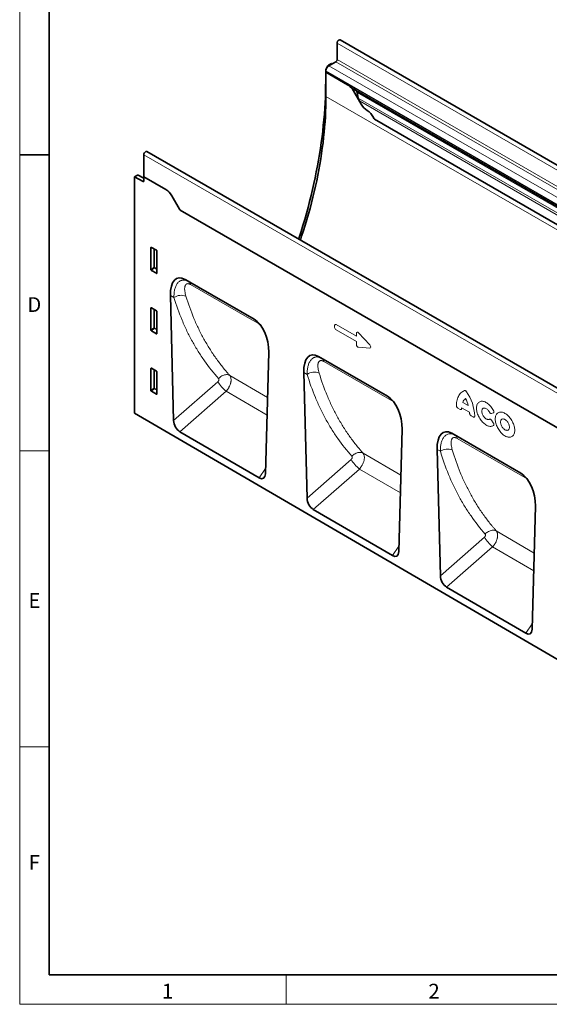
# Model space of a CAD drawing. Units: millimetres. Extents: x 75 to 2100, y 0 to 1460.
# Drawn here: x 75 to 522, y 25 to 857 of the extents above; entities that cross this region are included whole.
import ezdxf

# ---------------------------------------------------------------- set-up
doc = ezdxf.new("R2010")
doc.units = ezdxf.units.MM
doc.header["$LTSCALE"] = 5
doc.linetypes.add('SLD-Durchgehend', pattern=[0])
doc.layers.get('0').update_dxf_attribs({"color": 1, "lineweight": 25})
doc.layers.add('133703', color=7, linetype='Continuous', lineweight=25)
doc.layers.add('TANGENT_EDGES', color=4, linetype='Continuous', lineweight=25)
doc.styles.add('SLDTEXTSTYLE0', font='TXT', dxfattribs={"width": 0.605})

# ---------------------------------------------------------------- blocks, each defined once
blk = doc.blocks.new('1042648-M_C_ISOMETRIC VIEW')
at = {"layer": '133703', "linetype": 'SLD-Durchgehend', "lineweight": 35}
for p, q in [((342.98, 836.91), (342.98, 823.13)), ((1052.66, 431.41), (345.55, 839.61)), ((334.39, 816.35), (335.27, 817.88)), ((338.21, 819.81), (335.77, 818.4)), ((341.92, 821.29), (336.09, 817.92)), ((338.21, 819.81), (338.8, 819.49)), ((333.36, 812.87), (333.36, 804.91)), ((333.61, 813.64), (333.61, 812.96)), ((333.66, 812.44), (333.61, 812.41)), ((333.61, 792), (333.61, 812.41)), ((351.9, 801.86), (333.61, 812.41)), ((351.94, 801.88), (333.66, 812.44)), ((356.67, 798.46), (532.75, 696.82)), ((363.36, 785.38), (356.9, 796.58)), ((358.43, 797.45), (358.42, 797.46)), ((360.88, 790.44), (359.88, 795.33)), ((363.36, 785.38), (361.79, 788.11)), ((374.64, 772.6), (999.69, 411.77)), ((179.82, 724.04), (179.82, 742.71)), ((889.49, 337.22), (182.38, 745.42)), ((174.48, 725.29), (172.04, 723.88)), ((172.04, 723.88), (172.04, 524.44)), ((172.04, 723.88), (179.13, 720)), ((179.82, 722.83), (174.96, 725.34)), ((179.82, 724.04), (179.82, 720.42)), ((198.46, 713.28), (179.82, 724.04)), ((209.92, 696.8), (203.46, 708)), ((794.86, 358.57), (210.45, 695.94)), ((185.83, 645.58), (185.83, 664.23)), ((186.18, 664.43), (190.43, 661.98)), ((190.78, 661.37), (190.78, 642.72)), ((190.45, 642.5), (186.16, 644.97)), ((272.93, 603.71), (214.64, 637.36)), ((214.64, 637.36), (217.73, 635.57)), ((202.28, 623.75), (205, 518.2)), ((185.83, 594.51), (185.83, 613.16)), ((186.18, 613.36), (190.43, 610.9)), ((190.78, 610.3), (190.78, 591.65)), ((190.45, 591.42), (186.16, 593.9)), ((282.56, 473.05), (285.29, 575.83)), ((385.51, 538.72), (327.23, 572.37)), ((327.23, 572.37), (330.25, 570.62)), ((185.83, 543.43), (185.83, 562.08)), ((186.18, 562.28), (190.43, 559.83)), ((190.78, 559.22), (190.78, 540.58)), ((314.86, 558.76), (317.6, 452.55)), ((190.45, 540.35), (186.16, 542.82)), ((172.04, 524.44), (878.44, 112.56)), ((277.19, 469.66), (210.32, 508.65)), ((395.12, 407.41), (397.87, 510.84)), ((498.09, 473.73), (439.81, 507.37)), ((439.81, 507.37), (442.77, 505.66)), ((427.45, 493.76), (430.2, 386.9)), ((389.76, 404.03), (322.92, 443)), ((507.69, 341.78), (510.45, 445.85)), ((502.32, 338.39), (435.51, 377.35))]:
    blk.add_line(p, q, dxfattribs=at)
at = {"layer": '133703', "linetype": 'SLD-Durchgehend', "lineweight": 35, "flags": 128}
for points in [[(345.55, 839.61), (345.49, 839.64), (345.24, 839.71), (344.95, 839.69), (344.64, 839.59), (344.33, 839.41), (344.02, 839.16), (343.73, 838.84), (343.48, 838.48), (343.27, 838.09), (343.11, 837.69), (343.02, 837.29), (342.98, 836.91)], [(333.36, 804.91), (333.33, 800.34), (333.23, 795.74), (333.08, 791.1), (332.86, 786.43), (332.58, 781.73), (332.24, 777), (331.84, 772.24), (331.37, 767.45), (330.84, 762.64), (330.26, 757.8), (329.61, 752.94), (328.9, 748.05), (328.12, 743.14), (327.29, 738.21), (326.4, 733.26), (325.44, 728.3), (324.43, 723.31), (323.35, 718.32), (322.22, 713.3), (321.03, 708.28), (319.78, 703.24), (318.46, 698.19), (317.09, 693.13), (315.67, 688.07), (314.18, 682.99), (312.64, 677.91), (311.04, 672.83), (310.58, 671.41)], [(312, 670.6), (313.08, 673.86), (314.61, 678.57), (316.08, 683.29), (317.49, 688), (318.85, 692.7), (320.15, 697.4), (321.39, 702.09), (322.57, 706.76), (323.69, 711.43), (324.76, 716.09), (325.76, 720.73), (326.71, 725.35), (327.59, 729.96), (328.42, 734.55), (329.19, 739.12), (329.89, 743.67), (330.54, 748.2), (331.12, 752.7), (331.64, 757.18), (332.1, 761.64), (332.5, 766.07), (332.84, 770.47), (333.12, 774.84), (333.34, 779.18), (333.49, 783.48), (333.58, 787.76), (333.61, 792)], [(179.82, 742.71), (179.85, 743.09), (179.95, 743.49), (180.11, 743.9), (180.32, 744.29), (180.57, 744.65), (180.86, 744.96), (181.16, 745.22), (181.48, 745.4), (181.79, 745.5), (182.07, 745.52), (182.33, 745.45), (182.38, 745.42)]]:
    blk.add_lwpolyline(points, dxfattribs=at)
at = {"layer": '133703', "linetype": 'SLD-Durchgehend', "lineweight": 35}
for centre, radius, start, end in [((338.96, 813.4), 5.36, 122.4764, 177.5236), ((340.68, 823.23), 2.31, 302.60548, 357.39452), ((336.45, 812.95), 2.84, 179.73504, 190.32943), ((344.26, 789.62), 14.43, 28.85561, 58.04533), ((376, 792.34), 14.43, 208.85561, 238.04533), ((360.56, 767.66), 14.69, 26.18238, 57.89361), ((389.08, 782.11), 17.29, 207.42356, 213.35399), ((179.39, 720.35), 0.434, 233.0502, 9.55818), ((190.82, 701.04), 14.43, 28.85561, 58.04533), ((224.87, 705.43), 17.27, 209.99772, 213.35592)]:
    blk.add_arc(centre, radius, start, end, dxfattribs=at)
for centre, major_axis, ratio, start_param, end_param in [((336.9, 814.9), (2.5, 4.33), 0.577777, 1.570372, 2.35577), ((335.78, 817.59), (0.5, 0.866), 0.577777, 0.785659, 1.570372), ((358.42, 797.46), (10, -5.77), 0.00007, 1.570837, 1.746185), ((358.43, 795.72), (-1.06, 1.84), 0.577335, 4.18875, 5.497747), ((364.26, 789.54), (-2.47, 4.29), 0.577335, 1.047157, 1.570756), ((174.48, 724.47), (0.5, 0.867), 0.576986, 6.282762, 7.06816), ((186.19, 664.01), (-0.258, 0.446), 0.560226, 5.512943, 7.053581), ((190.42, 661.57), (-0.25, 0.433), 0.595062, 3.942156, 5.482794), ((186.19, 645.41), (-0.218, 0.463), 0.616456, 0.91829, 2.415633), ((190.42, 642.96), (-0.245, 0.492), 0.533247, 2.464789, 3.962133), ((216.71, 613.07), (-8.43, 25.35), 0.462365, 5.803106, 7.271966), ((186.19, 612.94), (-0.258, 0.446), 0.560226, 5.512943, 7.053581), ((190.42, 610.49), (-0.25, 0.433), 0.595062, 3.942156, 5.482794), ((270.86, 581.81), (-4.77, 23.24), 0.586604, 4.334278, 5.803138), ((186.19, 594.33), (-0.218, 0.463), 0.616456, 0.91829, 2.415633), ((190.42, 591.89), (-0.245, 0.492), 0.533247, 2.464789, 3.962133), ((329.29, 548.08), (-8.43, 25.35), 0.462365, 5.803106, 7.271966), ((186.19, 561.86), (-0.258, 0.446), 0.560226, 5.512943, 7.053581), ((190.42, 559.42), (-0.25, 0.433), 0.595062, 3.942156, 5.482794), ((186.19, 543.26), (-0.218, 0.463), 0.616456, 0.91829, 2.415633), ((190.42, 540.82), (-0.245, 0.492), 0.533247, 2.464789, 3.962133), ((383.44, 516.82), (-4.77, 23.24), 0.586604, 4.334278, 5.803138), ((210.73, 515.62), (-3.49, 7.42), 0.612728, 0.949143, 2.414948), ((441.87, 483.09), (-8.43, 25.35), 0.462365, 5.803106, 7.271966), ((276.83, 477.08), (-3.88, 7.86), 0.536011, 2.460394, 3.935165), ((496.02, 451.83), (-4.77, 23.24), 0.586604, 4.334278, 5.803138), ((323.33, 449.96), (-3.49, 7.42), 0.612728, 0.949143, 2.414948), ((389.4, 411.44), (-3.88, 7.86), 0.536011, 2.460394, 3.935165), ((435.93, 384.31), (-3.49, 7.42), 0.612728, 0.949143, 2.414948), ((501.96, 345.81), (-3.88, 7.86), 0.536011, 2.460394, 3.935165)]:
    blk.add_ellipse(centre, major_axis=major_axis, ratio=ratio, start_param=start_param, end_param=end_param, dxfattribs=at)
blk.add_open_spline([(356.67, 798.46), (356.62, 798.49), (356.32, 798.67), (355.79, 799.04), (354.97, 799.68), (354.06, 800.41), (353.01, 801.22), (352.32, 801.65), (351.94, 801.88)], degree=3, knots=[0, 0, 0, 0, 0.028972, 0.169579, 0.310452, 0.529807, 0.749459, 1, 1, 1, 1], dxfattribs=at)
at = {"layer": 'TANGENT_EDGES', "linetype": 'SLD-Durchgehend', "lineweight": 18}
for p, q in [((342.98, 836.91), (1050.09, 428.7)), ((334.39, 816.35), (334.48, 816.3)), ((335.68, 817.64), (335.27, 817.88)), ((335.77, 818.4), (336.35, 818.07)), ((336.09, 817.92), (534.5, 703.38)), ((341.92, 821.29), (1049.03, 413.09)), ((342.98, 823.13), (1050.09, 414.92)), ((333.62, 812.71), (333.36, 812.87)), ((333.61, 813.64), (532.03, 699.09)), ((333.61, 812.96), (532.03, 698.42)), ((333.36, 804.91), (333.61, 804.76)), ((351.94, 801.88), (351.9, 801.86)), ((333.61, 792), (1040.72, 383.79)), ((358.42, 797.46), (356.9, 796.58)), ((358.43, 797.45), (533.56, 696.35)), ((359.88, 795.33), (533.72, 694.97)), ((360.88, 790.44), (1014.12, 413.34)), ((361.79, 788.11), (1012.55, 412.43)), ((374.64, 772.6), (999.69, 411.77)), ((886.93, 334.51), (179.82, 742.71)), ((179.82, 722.52), (174.48, 725.29)), ((179.13, 720), (179.82, 720.4)), ((794.86, 358.57), (210.45, 695.94)), ((186.33, 664.35), (185.83, 664.23)), ((188.19, 647.62), (188.19, 663.27)), ((188.83, 662.9), (188.83, 647.58)), ((185.83, 645.58), (188.19, 647.62)), ((188.62, 647.1), (186.16, 644.97)), ((190.78, 645.85), (188.62, 647.1)), ((188.83, 647.58), (190.78, 646.46)), ((190.45, 642.5), (190.78, 642.99)), ((217.73, 635.57), (272.93, 603.71)), ((205.28, 622.02), (202.28, 623.75)), ((186.33, 613.27), (185.83, 613.16)), ((188.19, 596.54), (188.19, 612.2)), ((188.83, 611.83), (188.83, 596.51)), ((342.21, 599.3), (359.31, 589.42)), ((185.83, 594.51), (188.19, 596.54)), ((188.62, 596.02), (186.16, 593.9)), ((190.78, 594.78), (188.62, 596.02)), ((188.83, 596.51), (190.78, 595.38)), ((190.45, 591.42), (190.78, 591.92)), ((340.93, 596.88), (340.93, 598.56)), ((359.31, 584.79), (342.21, 594.66)), ((359.31, 589.42), (359.31, 591.82)), ((361.1, 592.15), (370.53, 581.99)), ((359.31, 582.39), (359.31, 584.79)), ((370.53, 579.27), (361.1, 580)), ((330.25, 570.62), (385.51, 538.72)), ((186.33, 562.2), (185.83, 562.08)), ((188.19, 545.47), (188.19, 561.12)), ((188.83, 560.75), (188.83, 545.43)), ((317.75, 557.09), (314.86, 558.76)), ((205, 518.2), (242.31, 550.98)), ((284.27, 537.67), (252.32, 556.32)), ((185.83, 543.43), (188.19, 545.47)), ((188.62, 544.95), (186.16, 542.82)), ((190.78, 543.7), (188.62, 544.95)), ((188.83, 545.43), (190.78, 544.31)), ((190.45, 540.35), (190.78, 540.84)), ((249.26, 542.86), (210.32, 508.65)), ((249.26, 542.86), (283.88, 522.66)), ((449.19, 533.43), (453.81, 530.76)), ((446.81, 527.58), (445.07, 528.58)), ((454.85, 525.1), (448.15, 528.97)), ((474.93, 524.55), (473.43, 524.01)), ((457.93, 521.16), (456.19, 522.16)), ((473.43, 518.44), (474.93, 516.17)), ((442.77, 505.66), (498.1, 473.72)), ((430.22, 492.16), (427.45, 493.76)), ((317.6, 452.55), (354.86, 485.28)), ((396.84, 471.96), (364.88, 490.61)), ((277.19, 469.66), (282.68, 477.58)), ((361.81, 477.17), (322.92, 443)), ((361.81, 477.17), (396.44, 456.95)), ((509.4, 406.24), (477.44, 424.9)), ((430.2, 386.9), (467.41, 419.58)), ((389.76, 404.03), (395.24, 411.95)), ((474.36, 411.47), (435.51, 377.35)), ((474.36, 411.47), (509, 391.25)), ((502.32, 338.39), (507.81, 346.32))]:
    blk.add_line(p, q, dxfattribs=at)
at = {"layer": 'TANGENT_EDGES', "linetype": 'SLD-Durchgehend', "lineweight": 18, "flags": 128}
for points in [[(276.5, 600.01), (265.19, 606.54), (219.3, 633.04)], [(389.05, 535.03), (377.74, 541.56), (331.82, 568.07)], [(242.95, 553.65), (243.58, 554.28), (244.25, 554.85), (244.97, 555.37), (245.72, 555.82), (246.49, 556.2), (247.27, 556.5), (248.06, 556.72), (248.84, 556.87), (249.61, 556.92), (250.34, 556.9), (251.05, 556.79), (251.71, 556.6), (252.32, 556.32)], [(443.79, 530.8), (443.83, 532.05), (443.92, 533.26), (444.09, 534.42), (444.32, 535.53), (444.61, 536.59), (444.96, 537.58), (445.38, 538.52), (445.85, 539.39), (446.39, 540.19), (446.98, 540.92), (447.62, 541.57), (448.32, 542.15), (449.07, 542.66), (449.86, 543.08), (450.7, 543.42)], [(475.08, 513.95), (474.58, 513.64), (474.03, 513.41), (473.45, 513.27), (472.82, 513.2), (472.17, 513.22), (471.5, 513.31), (470.8, 513.49), (470.1, 513.75), (469.38, 514.08), (468.66, 514.49), (467.94, 514.97), (467.23, 515.52), (466.53, 516.14), (465.85, 516.81), (465.19, 517.53), (464.57, 518.31), (463.97, 519.12), (463.42, 519.98), (462.91, 520.86), (462.44, 521.76), (462.03, 522.68), (461.66, 523.61), (461.36, 524.54), (461.11, 525.47), (460.92, 526.38), (460.8, 527.27), (460.73, 528.14), (460.73, 528.97), (460.8, 529.77), (460.92, 530.51), (461.11, 531.21), (461.36, 531.85), (461.66, 532.43), (462.03, 532.94), (462.44, 533.38), (462.91, 533.74), (463.42, 534.04), (463.97, 534.25), (464.57, 534.38), (465.19, 534.43), (465.85, 534.4), (466.53, 534.29), (467.23, 534.09), (467.94, 533.82), (468.66, 533.47), (469.38, 533.05), (470.1, 532.56), (470.8, 531.99), (471.5, 531.37), (472.17, 530.69), (472.82, 529.95), (473.45, 529.17), (474.03, 528.35), (474.58, 527.49), (475.08, 526.6)], [(471.69, 525.17), (471.34, 525.75), (470.95, 526.31), (470.52, 526.82), (470.07, 527.28), (469.6, 527.68), (469.12, 528.02), (468.64, 528.29), (468.16, 528.48), (467.7, 528.6), (467.25, 528.63), (466.84, 528.59), (466.46, 528.47), (466.12, 528.26), (465.83, 527.99), (465.59, 527.64), (465.41, 527.23), (465.29, 526.76), (465.22, 526.24), (465.22, 525.69), (465.29, 525.1), (465.41, 524.49), (465.59, 523.87), (465.83, 523.24), (466.12, 522.63), (466.46, 522.04), (466.84, 521.47), (467.25, 520.95), (467.7, 520.47), (468.16, 520.05), (468.64, 519.69), (469.12, 519.41), (469.6, 519.19), (470.07, 519.05), (470.52, 518.99), (470.95, 519.02), (471.34, 519.12), (471.69, 519.3)], [(476.55, 519.42), (476.58, 520.23), (476.68, 521), (476.83, 521.72), (477.05, 522.39), (477.32, 522.99), (477.65, 523.54), (478.04, 524.01), (478.48, 524.42), (478.96, 524.75), (479.49, 525), (480.06, 525.18), (480.66, 525.28), (481.3, 525.29), (481.96, 525.23), (482.65, 525.08), (483.35, 524.85), (484.06, 524.55), (484.78, 524.17), (485.49, 523.72), (486.2, 523.21), (486.9, 522.62), (487.59, 521.98), (488.25, 521.28), (488.89, 520.53), (489.49, 519.73), (490.06, 518.9), (490.59, 518.04), (491.08, 517.14), (491.51, 516.24), (491.9, 515.31), (492.23, 514.39), (492.5, 513.46), (492.72, 512.55), (492.88, 511.65), (492.97, 510.78), (493, 509.93), (492.97, 509.12), (492.88, 508.35), (492.72, 507.63), (492.5, 506.97), (492.23, 506.36), (491.9, 505.82), (491.51, 505.34), (491.08, 504.94), (490.59, 504.6), (490.06, 504.35), (489.49, 504.17), (488.89, 504.08), (488.25, 504.06), (487.59, 504.13), (486.9, 504.28), (486.2, 504.5), (485.49, 504.8), (484.78, 505.18), (484.06, 505.63), (483.35, 506.15), (482.65, 506.73), (481.96, 507.38), (481.3, 508.08), (480.66, 508.83), (480.06, 509.62), (479.49, 510.45), (478.96, 511.32), (478.48, 512.21), (478.04, 513.12), (477.65, 514.04), (477.32, 514.97), (477.05, 515.89), (476.83, 516.81), (476.68, 517.7), (476.58, 518.58), (476.55, 519.42)], [(481.04, 516.83), (481.07, 516.25), (481.17, 515.64), (481.33, 515.02), (481.54, 514.39), (481.81, 513.76), (482.14, 513.15), (482.5, 512.57), (482.91, 512.02), (483.35, 511.52), (483.81, 511.07), (484.29, 510.68), (484.78, 510.37), (485.26, 510.12), (485.74, 509.95), (486.21, 509.87), (486.64, 509.86), (487.05, 509.94), (487.42, 510.1), (487.74, 510.34), (488.01, 510.65), (488.23, 511.04), (488.38, 511.48), (488.48, 511.98), (488.51, 512.52), (488.48, 513.1), (488.38, 513.71), (488.23, 514.34), (488.01, 514.97), (487.74, 515.59), (487.42, 516.2), (487.05, 516.79), (486.64, 517.33), (486.21, 517.84), (485.74, 518.28), (485.26, 518.67), (484.78, 518.99), (484.29, 519.23), (483.81, 519.4), (483.35, 519.49), (482.91, 519.49), (482.5, 519.41), (482.14, 519.25), (481.81, 519.01), (481.54, 518.7), (481.33, 518.32), (481.17, 517.88), (481.07, 517.38), (481.04, 516.83)], [(501.59, 470.05), (490.28, 476.58), (444.34, 503.1)], [(355.5, 487.95), (356.13, 488.58), (356.81, 489.15), (357.52, 489.66), (358.27, 490.11), (359.05, 490.49), (359.83, 490.79), (360.62, 491.02), (361.4, 491.16), (362.16, 491.21), (362.9, 491.19), (363.61, 491.08), (364.27, 490.89), (364.88, 490.61)], [(468.05, 422.25), (468.68, 422.88), (469.36, 423.45), (470.08, 423.96), (470.83, 424.41), (471.6, 424.78), (472.39, 425.09), (473.18, 425.31), (473.96, 425.45), (474.72, 425.51), (475.46, 425.48), (476.17, 425.37), (476.83, 425.17), (477.44, 424.9)]]:
    blk.add_lwpolyline(points, dxfattribs=at)
at = {"layer": 'TANGENT_EDGES', "linetype": 'SLD-Durchgehend', "lineweight": 18}
for centre, radius, start, end in [((188.47, 646.89), 0.782, 62.91122, 111.30612), ((190.13, 648.8), 2.28, 211.41311, 228.54847), ((188.05, 647.62), 0.776, 317.38026, 357.20823), ((215.82, 632.64), 3.5, 6.43681, 56.89536), ((211.37, 613.39), 10.55, 67.71547, 125.19985), ((272.06, 599.29), 4.5, 9.17165, 26.44436), ((188.47, 595.81), 0.782, 62.91122, 111.30612), ((190.13, 597.73), 2.28, 211.41311, 228.54847), ((188.05, 596.55), 0.776, 317.38026, 357.20823), ((328.34, 567.68), 3.5, 6.29863, 56.87133), ((323.83, 548.43), 10.57, 67.68616, 125.05633), ((272.06, 569.43), 35.01, 211.81448, 229.36662), ((188.47, 544.74), 0.782, 62.91122, 111.30612), ((190.13, 546.65), 2.28, 211.41311, 228.54847), ((188.05, 545.47), 0.776, 317.38026, 357.20823), ((420.76, 520.46), 38.47, 2.14997, 34.93618), ((384.61, 534.32), 4.49, 9.02918, 26.91528), ((455.09, 531.67), 6.16, 125.63628, 163.34856), ((430.2, 524.93), 24.32, 13.87256, 28.85993), ((460.51, 527.61), 12.43, 173.73252, 177.11601), ((438.75, 523.52), 16.18, 2.77099, 5.60927), ((440.86, 502.72), 3.51, 6.16224, 56.84748), ((436.29, 483.47), 10.59, 67.65715, 124.91495), ((384.61, 503.74), 35.01, 211.81448, 229.36662), ((497.16, 469.35), 4.48, 8.88813, 27.38811), ((497.16, 438.04), 35.01, 211.81448, 229.36662)]:
    blk.add_arc(centre, radius, start, end, dxfattribs=at)
for centre, major_axis, ratio, start_param, end_param in [((342.49, 597.33), (-1.2, 2.07), 0.482008, 5.587631, 6.978858), ((342.49, 596.3), (-1, 1.73), 0.691626, 0.875307, 2.266534), ((360.87, 590.43), (-1.16, 2.33), 0.446398, 5.294169, 7.013497), ((360.87, 581.98), (-0.71, 1.92), 0.725652, 1.101572, 2.8209), ((369.32, 581.33), (1.99, -1.82), 0.490663, 5.722349, 7.68627)]:
    blk.add_ellipse(centre, major_axis=major_axis, ratio=ratio, start_param=start_param, end_param=end_param, dxfattribs=at)
for points, knots in [([(205.28, 622.02), (205.26, 623.2), (205.29, 624.34), (205.47, 626.54), (205.63, 627.6), (206.07, 629.62), (206.36, 630.57), (206.92, 631.92), (207.13, 632.36), (207.58, 633.17), (207.82, 633.55), (208.34, 634.27), (208.63, 634.61), (209.24, 635.22), (209.56, 635.49), (210.24, 635.97), (210.6, 636.17), (211.17, 636.43), (211.37, 636.5), (211.76, 636.63), (211.97, 636.68), (212.6, 636.81), (213.03, 636.86), (213.7, 636.85), (213.93, 636.84), (214.38, 636.79), (214.62, 636.76), (215.32, 636.61), (215.8, 636.47), (216.76, 636.09), (217.25, 635.86), (217.73, 635.57)], [0, 0, 0, 0, 0.125, 0.125, 0.25, 0.25, 0.375, 0.375, 0.4375, 0.4375, 0.5, 0.5, 0.5625, 0.5625, 0.625, 0.625, 0.6875, 0.6875, 0.71875, 0.71875, 0.75, 0.75, 0.8125, 0.8125, 0.84375, 0.84375, 0.875, 0.875, 0.9375, 0.9375, 1, 1, 1, 1]), ([(219.3, 633.04), (219.12, 633.14), (218.94, 633.23), (218.59, 633.4), (218.42, 633.47), (217.93, 633.65), (217.61, 633.73), (217.01, 633.79), (216.74, 633.78), (216.24, 633.68), (216.02, 633.6), (215.42, 633.24), (215.12, 632.9), (214.77, 632.26), (214.67, 632.02), (214.51, 631.53), (214.45, 631.27), (214.35, 630.73), (214.32, 630.44), (214.28, 629.85), (214.27, 629.55), (214.28, 628.63), (214.33, 627.98), (214.6, 626), (214.93, 624.61), (215.37, 623.16)], [0, 0, 0, 0, 0.03125, 0.03125, 0.0625, 0.0625, 0.125, 0.125, 0.1875, 0.1875, 0.25, 0.25, 0.375, 0.375, 0.4375, 0.4375, 0.5, 0.5, 0.5625, 0.5625, 0.625, 0.625, 0.75, 0.75, 1, 1, 1, 1]), ([(242.95, 553.65), (238.73, 558.35), (234.76, 563.32), (229.21, 571.16), (227.43, 573.84), (224, 579.32), (220.71, 584.91), (217.69, 590.75), (214.82, 596.71), (213.45, 599.75), (209.58, 609.02), (207.28, 615.41), (205.28, 622.02)], [0, 0, 0, 0, 0.25, 0.25, 0.375, 0.375, 0.5, 0.625, 0.625, 0.75, 0.75, 1, 1, 1, 1]), ([(215.37, 623.16), (217.33, 616.7), (219.58, 610.46), (223.39, 601.4), (224.73, 598.43), (227.55, 592.6), (230.51, 586.89), (233.73, 581.42), (237.1, 576.06), (238.85, 573.44), (242.48, 568.33), (244.36, 565.84), (247.27, 562.2), (248.26, 561), (249.76, 559.23), (250.27, 558.64), (251.29, 557.48), (251.8, 556.9), (252.32, 556.32)], [0, 0, 0, 0, 0.25, 0.25, 0.375, 0.375, 0.5, 0.625, 0.625, 0.75, 0.75, 0.875, 0.875, 0.9375, 0.9375, 0.96875, 0.96875, 1, 1, 1, 1]), ([(278.62, 598.36), (278.53, 598.45), (278.15, 598.84), (277.43, 599.42), (276.81, 599.81), (276.5, 600.01)], [0, 0, 0, 0, 0.128362, 0.564175, 1, 1, 1, 1]), ([(317.75, 557.09), (317.73, 558.27), (317.76, 559.41), (317.96, 561.61), (318.12, 562.67), (318.57, 564.68), (318.86, 565.64), (319.43, 566.99), (319.63, 567.42), (320.08, 568.23), (320.33, 568.61), (320.86, 569.33), (321.14, 569.67), (321.76, 570.28), (322.08, 570.55), (322.76, 571.02), (323.12, 571.23), (323.69, 571.47), (323.89, 571.55), (324.29, 571.68), (324.49, 571.73), (325.12, 571.86), (325.55, 571.9), (326.22, 571.9), (326.45, 571.88), (326.91, 571.84), (327.14, 571.8), (327.85, 571.65), (328.32, 571.51), (329.28, 571.13), (329.77, 570.9), (330.25, 570.62)], [0, 0, 0, 0, 0.125, 0.125, 0.25, 0.25, 0.375, 0.375, 0.4375, 0.4375, 0.5, 0.5, 0.5625, 0.5625, 0.625, 0.625, 0.6875, 0.6875, 0.71875, 0.71875, 0.75, 0.75, 0.8125, 0.8125, 0.84375, 0.84375, 0.875, 0.875, 0.9375, 0.9375, 1, 1, 1, 1]), ([(331.82, 568.07), (331.64, 568.17), (331.46, 568.26), (331.12, 568.43), (330.78, 568.57), (330.46, 568.67), (330.14, 568.75), (329.99, 568.78), (329.54, 568.83), (329.27, 568.82), (328.77, 568.72), (328.54, 568.63), (327.94, 568.28), (327.63, 567.94), (327.28, 567.3), (327.19, 567.07), (327.02, 566.58), (326.96, 566.32), (326.86, 565.77), (326.82, 565.49), (326.78, 564.91), (326.77, 564.6), (326.78, 563.68), (326.83, 563.04), (327.09, 561.06), (327.4, 559.67), (327.84, 558.21)], [0, 0, 0, 0, 0.03125, 0.03125, 0.0625, 0.09375, 0.09375, 0.125, 0.125, 0.1875, 0.1875, 0.25, 0.25, 0.375, 0.375, 0.4375, 0.4375, 0.5, 0.5, 0.5625, 0.5625, 0.625, 0.625, 0.75, 0.75, 1, 1, 1, 1]), ([(327.84, 558.21), (329.8, 551.69), (332.05, 545.38), (335.86, 536.22), (337.2, 533.22), (340.03, 527.33), (341.51, 524.44), (344.61, 518.79), (346.23, 516.02), (349.6, 510.6), (351.36, 507.95), (355, 502.77), (356.89, 500.25), (359.81, 496.56), (360.8, 495.35), (362.31, 493.56), (362.82, 492.96), (363.84, 491.78), (364.36, 491.19), (364.88, 490.61)], [0, 0, 0, 0, 0.25, 0.25, 0.375, 0.375, 0.5, 0.5, 0.625, 0.625, 0.75, 0.75, 0.875, 0.875, 0.9375, 0.9375, 0.96875, 0.96875, 1, 1, 1, 1]), ([(242.31, 550.98), (242.42, 551.07), (242.51, 551.17), (242.7, 551.39), (242.78, 551.5), (242.93, 551.74), (243, 551.87), (243.1, 552.12), (243.15, 552.25), (243.21, 552.5), (243.22, 552.63), (243.24, 552.87), (243.23, 552.98), (243.19, 553.2), (243.16, 553.31), (243.07, 553.49), (243.01, 553.58), (242.95, 553.65)], [0, 0, 0, 0, 0.125, 0.125, 0.25, 0.25, 0.375, 0.375, 0.5, 0.5, 0.625, 0.625, 0.75, 0.75, 0.875, 0.875, 1, 1, 1, 1]), ([(252.32, 556.32), (252.46, 556.15), (252.59, 555.97), (252.82, 555.57), (252.93, 555.36), (253.11, 554.91), (253.18, 554.68), (253.31, 554.19), (253.36, 553.93), (253.48, 553.12), (253.49, 552.56), (253.44, 551.66), (253.41, 551.35), (253.32, 550.73), (253.26, 550.41), (253.12, 549.78), (253.03, 549.46), (252.83, 548.82), (252.72, 548.5), (252.35, 547.53), (252.06, 546.9), (251.56, 545.97), (251.38, 545.66), (250.99, 545.05), (250.8, 544.76), (250.18, 543.9), (249.73, 543.37), (249.26, 542.86)], [0, 0, 0, 0, 0.0625, 0.0625, 0.125, 0.125, 0.1875, 0.1875, 0.25, 0.25, 0.375, 0.375, 0.4375, 0.4375, 0.5, 0.5, 0.5625, 0.5625, 0.625, 0.625, 0.75, 0.75, 0.8125, 0.8125, 0.875, 0.875, 1, 1, 1, 1]), ([(355.5, 487.95), (351.26, 492.71), (347.29, 497.74), (341.72, 505.67), (339.93, 508.38), (336.49, 513.92), (334.84, 516.76), (331.68, 522.54), (330.17, 525.49), (328.01, 530.01), (327.31, 531.53), (325.94, 534.6), (325.28, 536.15), (322.04, 543.95), (319.75, 550.41), (317.75, 557.09)], [0, 0, 0, 0, 0.25, 0.25, 0.375, 0.375, 0.5, 0.5, 0.625, 0.625, 0.6875, 0.6875, 0.75, 0.75, 1, 1, 1, 1]), ([(450.7, 543.42), (450.81, 543.45), (450.94, 543.47), (451.21, 543.42), (451.35, 543.37), (451.65, 543.2), (451.79, 543.09), (452.06, 542.82), (452.19, 542.66), (452.3, 542.49)], [0, 0, 0, 0, 0.25, 0.25, 0.5, 0.5, 0.75, 0.75, 1, 1, 1, 1]), ([(391.3, 533.24), (391.17, 533.38), (390.75, 533.81), (389.98, 534.44), (389.36, 534.83), (389.05, 535.03)], [0, 0, 0, 0, 0.181611, 0.583638, 1, 1, 1, 1]), ([(445.07, 528.58), (444.99, 528.63), (444.91, 528.69), (444.74, 528.82), (444.66, 528.89), (444.5, 529.05), (444.42, 529.14), (444.28, 529.32), (444.22, 529.42), (444.1, 529.63), (444.04, 529.74), (443.95, 529.95), (443.91, 530.06), (443.82, 530.39), (443.79, 530.6), (443.79, 530.8)], [0, 0, 0, 0, 0.125, 0.125, 0.25, 0.25, 0.375, 0.375, 0.5, 0.5, 0.625, 0.625, 0.75, 0.75, 1, 1, 1, 1]), ([(448.09, 528.23), (448.08, 528.05), (448.04, 527.89), (447.95, 527.69), (447.91, 527.63), (447.81, 527.53), (447.76, 527.49), (447.64, 527.42), (447.58, 527.4), (447.44, 527.39), (447.37, 527.39), (447.14, 527.42), (446.97, 527.48), (446.81, 527.58)], [0, 0, 0, 0, 0.25, 0.25, 0.375, 0.375, 0.5, 0.5, 0.625, 0.625, 0.75, 0.75, 1, 1, 1, 1]), ([(456.19, 522.16), (456.03, 522.26), (455.86, 522.38), (455.64, 522.61), (455.56, 522.7), (455.43, 522.87), (455.36, 522.97), (455.24, 523.17), (455.19, 523.27), (455.09, 523.47), (455.05, 523.58), (454.96, 523.9), (454.92, 524.1), (454.91, 524.3)], [0, 0, 0, 0, 0.25, 0.25, 0.375, 0.375, 0.5, 0.5, 0.625, 0.625, 0.75, 0.75, 1, 1, 1, 1]), ([(473.43, 524.01), (473.31, 523.97), (473.17, 523.96), (472.94, 524), (472.86, 524.02), (472.7, 524.09), (472.62, 524.14), (472.45, 524.24), (472.38, 524.3), (472.22, 524.44), (472.14, 524.52), (471.93, 524.77), (471.8, 524.96), (471.69, 525.17)], [0, 0, 0, 0, 0.25, 0.25, 0.375, 0.375, 0.5, 0.5, 0.625, 0.625, 0.75, 0.75, 1, 1, 1, 1]), ([(475.08, 526.6), (475.14, 526.49), (475.19, 526.38), (475.28, 526.16), (475.32, 526.04), (475.38, 525.82), (475.4, 525.71), (475.43, 525.5), (475.43, 525.39), (475.41, 525.11), (475.36, 524.94), (475.23, 524.75), (475.18, 524.7), (475.06, 524.61), (475, 524.58), (474.93, 524.55)], [0, 0, 0, 0, 0.125, 0.125, 0.25, 0.25, 0.375, 0.375, 0.5, 0.5, 0.75, 0.75, 0.875, 0.875, 1, 1, 1, 1]), ([(459.21, 521.9), (459.21, 521.8), (459.2, 521.71), (459.17, 521.54), (459.15, 521.45), (459.09, 521.31), (459.05, 521.24), (458.96, 521.13), (458.91, 521.08), (458.79, 521.01), (458.72, 520.99), (458.58, 520.97), (458.5, 520.97), (458.27, 521), (458.1, 521.06), (457.93, 521.16)], [0, 0, 0, 0, 0.125, 0.125, 0.25, 0.25, 0.375, 0.375, 0.5, 0.5, 0.625, 0.625, 0.75, 0.75, 1, 1, 1, 1]), ([(471.69, 519.3), (471.8, 519.37), (471.93, 519.42), (472.14, 519.42), (472.22, 519.41), (472.37, 519.37), (472.45, 519.34), (472.61, 519.26), (472.69, 519.21), (472.85, 519.09), (472.93, 519.03), (473.16, 518.8), (473.31, 518.63), (473.43, 518.44)], [0, 0, 0, 0, 0.25, 0.25, 0.375, 0.375, 0.5, 0.5, 0.625, 0.625, 0.75, 0.75, 1, 1, 1, 1]), ([(474.93, 516.17), (475, 516.07), (475.06, 515.96), (475.18, 515.74), (475.23, 515.63), (475.31, 515.4), (475.35, 515.29), (475.4, 515.07), (475.42, 514.96), (475.44, 514.65), (475.41, 514.46), (475.32, 514.23), (475.28, 514.16), (475.19, 514.04), (475.14, 513.99), (475.08, 513.95)], [0, 0, 0, 0, 0.125, 0.125, 0.25, 0.25, 0.375, 0.375, 0.5, 0.5, 0.75, 0.75, 0.875, 0.875, 1, 1, 1, 1]), ([(430.22, 492.16), (430.2, 493.34), (430.24, 494.49), (430.44, 496.68), (430.6, 497.74), (431.06, 499.75), (431.36, 500.71), (432.12, 502.5), (432.57, 503.32), (433.37, 504.39), (433.66, 504.72), (434.27, 505.33), (434.6, 505.6), (435.28, 506.07), (435.64, 506.28), (436.4, 506.61), (436.8, 506.73), (437.64, 506.9), (438.07, 506.95), (438.74, 506.94), (438.97, 506.93), (439.43, 506.88), (439.66, 506.84), (440.37, 506.7), (440.84, 506.56), (441.8, 506.18), (442.29, 505.94), (442.77, 505.66)], [0, 0, 0, 0, 0.125, 0.125, 0.25, 0.25, 0.375, 0.375, 0.5, 0.5, 0.5625, 0.5625, 0.625, 0.625, 0.6875, 0.6875, 0.75, 0.75, 0.8125, 0.8125, 0.84375, 0.84375, 0.875, 0.875, 0.9375, 0.9375, 1, 1, 1, 1]), ([(444.34, 503.1), (443.99, 503.31), (443.64, 503.47), (443.14, 503.65), (442.98, 503.7), (442.66, 503.78), (442.51, 503.81), (442.06, 503.86), (441.79, 503.85), (441.29, 503.75), (441.06, 503.67), (440.46, 503.32), (440.15, 502.98), (439.8, 502.34), (439.7, 502.11), (439.53, 501.62), (439.47, 501.36), (439.37, 500.82), (439.33, 500.54), (439.28, 499.96), (439.27, 499.65), (439.27, 498.73), (439.32, 498.09), (439.57, 496.11), (439.88, 494.72), (440.31, 493.27)], [0, 0, 0, 0, 0.0625, 0.0625, 0.09375, 0.09375, 0.125, 0.125, 0.1875, 0.1875, 0.25, 0.25, 0.375, 0.375, 0.4375, 0.4375, 0.5, 0.5, 0.5625, 0.5625, 0.625, 0.625, 0.75, 0.75, 1, 1, 1, 1]), ([(468.05, 422.25), (463.8, 427.07), (459.81, 432.16), (454.22, 440.19), (452.42, 442.93), (448.98, 448.54), (447.32, 451.4), (444.15, 457.25), (442.64, 460.24), (439.76, 466.33), (438.39, 469.43), (434.51, 478.89), (432.22, 485.42), (430.22, 492.16)], [0, 0, 0, 0, 0.25, 0.25, 0.375, 0.375, 0.5, 0.5, 0.625, 0.625, 0.75, 0.75, 1, 1, 1, 1]), ([(440.31, 493.27), (442.27, 486.68), (444.52, 480.3), (448.33, 471.05), (449.68, 468.02), (452.51, 462.06), (453.99, 459.14), (457.1, 453.42), (458.72, 450.61), (462.11, 445.13), (463.87, 442.45), (467.52, 437.21), (469.42, 434.66), (472.35, 430.93), (473.35, 429.7), (474.86, 427.88), (475.63, 426.98), (476.4, 426.09), (476.92, 425.49), (477.18, 425.2), (477.44, 424.9)], [0, 0, 0, 0, 0.25, 0.25, 0.375, 0.375, 0.5, 0.5, 0.625, 0.625, 0.75, 0.75, 0.875, 0.875, 0.9375, 0.9375, 0.96875, 0.984375, 0.984375, 1, 1, 1, 1]), ([(354.86, 485.28), (354.97, 485.37), (355.06, 485.47), (355.25, 485.69), (355.33, 485.81), (355.48, 486.05), (355.54, 486.17), (355.65, 486.42), (355.7, 486.55), (355.76, 486.8), (355.77, 486.93), (355.78, 487.17), (355.78, 487.28), (355.74, 487.5), (355.71, 487.61), (355.62, 487.79), (355.56, 487.88), (355.5, 487.95)], [0, 0, 0, 0, 0.125, 0.125, 0.25, 0.25, 0.375, 0.375, 0.5, 0.5, 0.625, 0.625, 0.75, 0.75, 0.875, 0.875, 1, 1, 1, 1]), ([(364.88, 490.61), (365.02, 490.44), (365.15, 490.25), (365.38, 489.86), (365.58, 489.44), (365.74, 488.97), (365.87, 488.47), (365.92, 488.21), (366.03, 487.41), (366.04, 486.84), (365.99, 485.95), (365.96, 485.64), (365.87, 485.02), (365.81, 484.7), (365.66, 484.07), (365.58, 483.76), (365.38, 483.12), (365.27, 482.79), (364.9, 481.82), (364.6, 481.19), (364.1, 480.26), (363.92, 479.96), (363.54, 479.35), (363.34, 479.06), (362.73, 478.21), (362.28, 477.67), (361.81, 477.17)], [0, 0, 0, 0, 0.0625, 0.0625, 0.125, 0.1875, 0.1875, 0.25, 0.25, 0.375, 0.375, 0.4375, 0.4375, 0.5, 0.5, 0.5625, 0.5625, 0.625, 0.625, 0.75, 0.75, 0.8125, 0.8125, 0.875, 0.875, 1, 1, 1, 1]), ([(503.98, 468.13), (503.8, 468.31), (503.34, 468.79), (502.52, 469.46), (501.91, 469.85), (501.59, 470.05)], [0, 0, 0, 0, 0.228808, 0.607663, 1, 1, 1, 1]), ([(477.44, 424.9), (477.47, 424.86), (477.51, 424.82), (477.58, 424.73), (477.67, 424.59), (477.76, 424.45), (477.93, 424.15), (478.04, 423.94), (478.21, 423.5), (478.29, 423.26), (478.42, 422.77), (478.47, 422.51), (478.58, 421.7), (478.59, 421.14), (478.54, 420.24), (478.5, 419.93), (478.41, 419.31), (478.35, 419), (478.21, 418.37), (478.12, 418.05), (477.93, 417.41), (477.81, 417.09), (477.44, 416.12), (477.15, 415.49), (476.65, 414.56), (476.47, 414.26), (476.09, 413.65), (475.89, 413.36), (475.48, 412.79), (475.27, 412.52), (474.93, 412.12), (474.82, 411.98), (474.65, 411.79), (474.59, 411.72), (474.48, 411.6), (474.42, 411.53), (474.36, 411.47)], [0, 0, 0, 0, 0.015625, 0.015625, 0.03125, 0.0625, 0.0625, 0.125, 0.125, 0.1875, 0.1875, 0.25, 0.25, 0.375, 0.375, 0.4375, 0.4375, 0.5, 0.5, 0.5625, 0.5625, 0.625, 0.625, 0.75, 0.75, 0.8125, 0.8125, 0.875, 0.875, 0.9375, 0.9375, 0.96875, 0.96875, 0.984375, 0.984375, 1, 1, 1, 1]), ([(467.41, 419.58), (467.51, 419.68), (467.61, 419.78), (467.8, 419.99), (467.88, 420.11), (468.03, 420.35), (468.09, 420.47), (468.2, 420.72), (468.24, 420.85), (468.3, 421.1), (468.32, 421.23), (468.33, 421.47), (468.33, 421.59), (468.29, 421.81), (468.26, 421.91), (468.17, 422.1), (468.12, 422.18), (468.05, 422.25)], [0, 0, 0, 0, 0.125, 0.125, 0.25, 0.25, 0.375, 0.375, 0.5, 0.5, 0.625, 0.625, 0.75, 0.75, 0.875, 0.875, 1, 1, 1, 1])]:
    blk.add_open_spline(points, degree=3, knots=knots, dxfattribs=at)

msp = doc.modelspace()

# ---------------------------------------------------------------- linework, layer by layer
at = {"linetype": 'SLD-Durchgehend', "lineweight": 18}
for p, q in [((75, 1460), (75, 25)), ((75, 50), (75, 1460)), ((100, 50), (100, 1435)), ((100, 492.5), (75, 492.5)), ((100, 242.5), (75, 242.5)), ((300, 50), (300, 25)), ((75, 25), (2075, 25))]:
    msp.add_line(p, q, dxfattribs=at)
at = {"linetype": 'SLD-Durchgehend', "lineweight": 35}
for p, q in [((100, 1435), (100, 50)), ((75, 742.5), (100, 742.5)), ((100, 50), (2050, 50))]:
    msp.add_line(p, q, dxfattribs=at)

# ---------------------------------------------------------------- block references
at = {"layer": '133703'}
msp.add_blockref('1042648-M_C_ISOMETRIC VIEW', (0, 0), dxfattribs=at)

# ---------------------------------------------------------------- texts
at = {"linetype": 'Continuous', "lineweight": 0, "char_height": 12.5, "attachment_point": 2, "style": 'SLDTEXTSTYLE0'}
for s, insert in [('D', (87.36, 622.36)), ('E', (87.43, 372.36)), ('F', (87.34, 151.11)), ('1', (199.91, 42.36)), ('2', (424.91, 42.36))]:
    msp.add_mtext(s, dxfattribs=dict(at, insert=insert))

doc.saveas('drawing.dxf')
